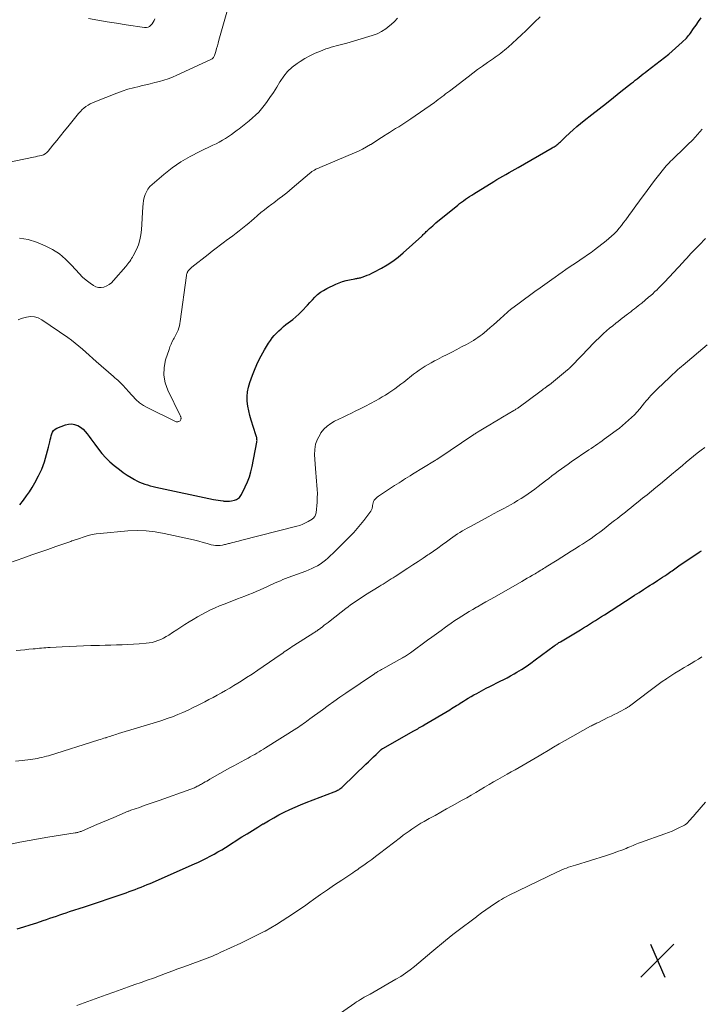
# Model space of a CAD drawing. Units: feet. Extents: x 1970000 to 1975040, y 515000 to 520000.
# Drawn here: x 1972063 to 1972223, y 516104 to 516337 of the extents above; entities that cross this region are included whole.
import ezdxf

# ---------------------------------------------------------------- set-up
doc = ezdxf.new("R2010")
doc.units = ezdxf.units.FT
doc.header["$LTSCALE"] = 100
doc.header["$MEASUREMENT"] = 0
for name, color, linetype, lineweight in [('CONTOUR INDEX', 32, 'Continuous', 25), ('CONTOUR INTERMEDIATE', 40, 'Continuous', 15), ('SPOT ELEVATION', 7, 'Continuous', 15)]:
    doc.layers.add(name, color=color, linetype=linetype, lineweight=lineweight)

# ---------------------------------------------------------------- blocks, each defined once
blk = doc.blocks.new('SPOT')
at = {"layer": 'SPOT ELEVATION', "lineweight": 25}
for p, q in [((-3.95, -3.95), (3.86, 3.85)), ((-1.67, 3.81), (1.74, -3.97))]:
    blk.add_line(p, q, dxfattribs=at)

msp = doc.modelspace()

# ---------------------------------------------------------------- linework, layer by layer
at = {"layer": 'CONTOUR INDEX', "flags": 128}
for points, elevation in [([(1972062.52, 516222.12), (1972063.38, 516223.21), (1972064.11, 516224.18), (1972064.81, 516225.18), (1972065.45, 516226.21), (1972066.07, 516227.26), (1972066.96, 516228.9), (1972067.37, 516229.7), (1972067.75, 516230.52), (1972068.08, 516231.37), (1972068.37, 516232.22), (1972068.63, 516233.09), (1972068.88, 516233.96), (1972069.1, 516234.84), (1972069.32, 516235.72), (1972069.61, 516236.98), (1972069.73, 516237.45), (1972069.85, 516237.92), (1972069.97, 516238.39), (1972070.11, 516238.86), (1972070.29, 516239.27), (1972070.54, 516239.64), (1972070.88, 516239.92), (1972071.28, 516240.15), (1972073.34, 516240.98), (1972074.07, 516241.16), (1972074.79, 516241.21), (1972075.49, 516241.08), (1972076.2, 516240.82), (1972076.26, 516240.79), (1972076.89, 516240.4), (1972077.47, 516239.95), (1972077.99, 516239.43), (1972078.46, 516238.86), (1972078.89, 516238.25), (1972079.33, 516237.64), (1972079.78, 516237.04), (1972080.22, 516236.43), (1972081.1, 516235.26), (1972081.94, 516234.21), (1972082.84, 516233.21), (1972083.8, 516232.27), (1972084.81, 516231.39), (1972085.16, 516231.1), (1972086.05, 516230.41), (1972086.95, 516229.74), (1972087.89, 516229.12), (1972088.84, 516228.52), (1972089.6, 516228.06), (1972090.19, 516227.73), (1972090.8, 516227.44), (1972091.42, 516227.18), (1972092.06, 516226.96), (1972092.71, 516226.77), (1972093.36, 516226.59), (1972094.02, 516226.42), (1972094.69, 516226.27), (1972108.28, 516223.38), (1972108.84, 516223.27), (1972109.4, 516223.17), (1972109.96, 516223.08), (1972110.52, 516223.01), (1972110.75, 516222.98), (1972111.2, 516222.95), (1972111.65, 516222.95), (1972112.09, 516222.98), (1972112.54, 516223.05), (1972113.21, 516223.19), (1972113.48, 516223.26), (1972113.73, 516223.36), (1972113.96, 516223.49), (1972114.18, 516223.65), (1972114.38, 516223.84), (1972114.56, 516224.05), (1972114.72, 516224.27), (1972114.86, 516224.51), (1972115.76, 516226.31), (1972116.29, 516227.48), (1972116.74, 516228.67), (1972117.1, 516229.89), (1972117.4, 516231.14), (1972118.5, 516236.88), (1972118.53, 516237.1), (1972118.55, 516237.31), (1972118.54, 516237.53), (1972118.51, 516237.74), (1972118.47, 516237.96), (1972118.42, 516238.17), (1972118.36, 516238.38), (1972118.3, 516238.59), (1972117.18, 516242.04), (1972116.86, 516243.15), (1972116.59, 516244.26), (1972116.4, 516245.38), (1972116.25, 516246.52), (1972116.22, 516247.65), (1972116.29, 516248.77), (1972116.51, 516249.88), (1972116.82, 516250.96), (1972117.46, 516252.72), (1972118.08, 516254.27), (1972118.75, 516255.79), (1972119.52, 516257.27), (1972120.34, 516258.71), (1972121.29, 516260.28), (1972121.7, 516260.91), (1972122.14, 516261.51), (1972122.62, 516262.08), (1972123.14, 516262.63), (1972123.68, 516263.15), (1972124.23, 516263.66), (1972124.8, 516264.15), (1972125.39, 516264.62), (1972126.97, 516265.85), (1972127.7, 516266.46), (1972128.41, 516267.09), (1972129.09, 516267.76), (1972129.74, 516268.45), (1972129.85, 516268.57), (1972130.43, 516269.22), (1972131.01, 516269.86), (1972131.61, 516270.5), (1972132.21, 516271.12), (1972132.85, 516271.71), (1972133.52, 516272.25), (1972134.24, 516272.71), (1972135, 516273.12), (1972137.16, 516274.14), (1972137.95, 516274.47), (1972138.75, 516274.77), (1972139.57, 516275), (1972140.41, 516275.19), (1972141.66, 516275.43), (1972141.88, 516275.47), (1972142.1, 516275.51), (1972142.31, 516275.55), (1972142.53, 516275.6), (1972142.75, 516275.64), (1972142.96, 516275.69), (1972143.17, 516275.76), (1972143.38, 516275.83), (1972144.04, 516276.06), (1972144.58, 516276.27), (1972145.1, 516276.49), (1972145.62, 516276.73), (1972146.13, 516276.99), (1972147.91, 516277.94), (1972149.28, 516278.73), (1972150.6, 516279.59), (1972151.85, 516280.54), (1972153.05, 516281.56), (1972157.42, 516285.52), (1972157.6, 516285.69), (1972157.78, 516285.86), (1972157.96, 516286.04), (1972158.14, 516286.22), (1972158.32, 516286.39), (1972158.5, 516286.57), (1972158.68, 516286.74), (1972158.87, 516286.92), (1972159.25, 516287.28), (1972159.63, 516287.62), (1972160.02, 516287.97), (1972160.41, 516288.3), (1972160.8, 516288.63), (1972165.93, 516292.82), (1972166.38, 516293.18), (1972166.84, 516293.53), (1972167.31, 516293.87), (1972167.78, 516294.2), (1972168.26, 516294.52), (1972168.75, 516294.84), (1972169.23, 516295.15), (1972169.72, 516295.46), (1972174.48, 516298.42), (1972175.18, 516298.85), (1972175.89, 516299.27), (1972176.6, 516299.69), (1972177.32, 516300.09), (1972178.04, 516300.5), (1972178.75, 516300.9), (1972179.47, 516301.31), (1972180.18, 516301.72), (1972188.23, 516306.35), (1972188.46, 516306.48), (1972188.69, 516306.62), (1972188.92, 516306.77), (1972189.14, 516306.92), (1972189.35, 516307.08), (1972189.57, 516307.25), (1972189.77, 516307.42), (1972189.97, 516307.6), (1972190.16, 516307.76), (1972190.44, 516308.03), (1972190.73, 516308.3), (1972191.02, 516308.56), (1972191.3, 516308.83), (1972192.38, 516309.85), (1972193.21, 516310.61), (1972194.06, 516311.36), (1972194.92, 516312.09), (1972195.8, 516312.8), (1972197.61, 516314.23), (1972199.32, 516315.57), (1972201.03, 516316.92), (1972202.74, 516318.26), (1972204.45, 516319.61), (1972206.94, 516321.58), (1972207.4, 516321.94), (1972207.86, 516322.31), (1972208.32, 516322.67), (1972208.78, 516323.04), (1972209.24, 516323.41), (1972209.7, 516323.78), (1972210.16, 516324.14), (1972210.63, 516324.5), (1972215.74, 516328.49), (1972216.57, 516329.16), (1972217.38, 516329.85), (1972218.17, 516330.57), (1972218.94, 516331.3), (1972219.91, 516332.26), (1972220.18, 516332.54), (1972220.43, 516332.83), (1972220.67, 516333.13), (1972220.9, 516333.44), (1972221.63, 516334.49), (1972222.21, 516335.33), (1972222.8, 516336.18), (1972223.39, 516337.02)], 1040), ([(1972061.92, 516121.99), (1972063.48, 516122.45), (1972065.02, 516122.94), (1972066.56, 516123.45), (1972068.06, 516123.97), (1972068.84, 516124.23), (1972069.62, 516124.5), (1972070.4, 516124.77), (1972071.18, 516125.04), (1972071.96, 516125.31), (1972072.74, 516125.57), (1972073.52, 516125.83), (1972074.31, 516126.09), (1972077.8, 516127.22), (1972079.69, 516127.84), (1972081.57, 516128.46), (1972083.44, 516129.1), (1972085.32, 516129.74), (1972087.63, 516130.54), (1972088.34, 516130.8), (1972089.06, 516131.06), (1972089.77, 516131.32), (1972090.48, 516131.59), (1972091.19, 516131.87), (1972091.89, 516132.16), (1972092.6, 516132.45), (1972093.29, 516132.75), (1972103.79, 516137.34), (1972104.73, 516137.76), (1972105.67, 516138.21), (1972106.6, 516138.67), (1972107.51, 516139.15), (1972108.42, 516139.65), (1972109.32, 516140.16), (1972110.21, 516140.69), (1972111.09, 516141.24), (1972114.98, 516143.69), (1972116.22, 516144.46), (1972117.46, 516145.24), (1972118.71, 516146), (1972119.95, 516146.77), (1972120.04, 516146.82), (1972121.25, 516147.54), (1972122.48, 516148.24), (1972123.72, 516148.9), (1972124.98, 516149.54), (1972126.26, 516150.15), (1972127.54, 516150.73), (1972128.84, 516151.27), (1972130.16, 516151.8), (1972136.74, 516154.34), (1972137.02, 516154.45), (1972137.3, 516154.58), (1972137.57, 516154.72), (1972137.83, 516154.86), (1972138.09, 516155.03), (1972138.33, 516155.2), (1972138.57, 516155.4), (1972138.79, 516155.6), (1972144.23, 516160.85), (1972144.83, 516161.43), (1972145.44, 516162.01), (1972146.04, 516162.59), (1972146.65, 516163.17), (1972147.74, 516164.22), (1972147.8, 516164.27), (1972147.86, 516164.32), (1972147.92, 516164.37), (1972147.98, 516164.42), (1972148.04, 516164.46), (1972148.1, 516164.51), (1972148.17, 516164.55), (1972148.23, 516164.59), (1972155.57, 516168.73), (1972155.87, 516168.9), (1972156.17, 516169.08), (1972156.48, 516169.25), (1972156.78, 516169.42), (1972157.08, 516169.6), (1972157.38, 516169.77), (1972157.68, 516169.95), (1972157.98, 516170.13), (1972164.05, 516173.74), (1972164.46, 516173.98), (1972164.87, 516174.23), (1972165.27, 516174.49), (1972165.68, 516174.75), (1972166.08, 516175), (1972166.49, 516175.26), (1972166.89, 516175.52), (1972167.3, 516175.77), (1972167.78, 516176.07), (1972168.43, 516176.46), (1972169.08, 516176.85), (1972169.74, 516177.22), (1972170.41, 516177.59), (1972172.67, 516178.78), (1972173.49, 516179.2), (1972174.31, 516179.63), (1972175.14, 516180.04), (1972175.97, 516180.44), (1972176.79, 516180.86), (1972177.61, 516181.28), (1972178.42, 516181.73), (1972179.23, 516182.19), (1972179.89, 516182.58), (1972181.01, 516183.26), (1972182.11, 516183.96), (1972183.19, 516184.7), (1972184.25, 516185.47), (1972188.74, 516188.8), (1972188.92, 516188.93), (1972189.1, 516189.06), (1972189.28, 516189.19), (1972189.47, 516189.32), (1972189.66, 516189.44), (1972189.84, 516189.56), (1972190.03, 516189.68), (1972190.22, 516189.79), (1972194.91, 516192.61), (1972195.63, 516193.04), (1972196.34, 516193.48), (1972197.05, 516193.92), (1972197.76, 516194.36), (1972198.47, 516194.8), (1972199.18, 516195.25), (1972199.88, 516195.7), (1972200.59, 516196.15), (1972205.57, 516199.37), (1972206.63, 516200.05), (1972207.69, 516200.74), (1972208.75, 516201.42), (1972209.81, 516202.1), (1972210.74, 516202.7), (1972211.33, 516203.09), (1972211.93, 516203.47), (1972212.53, 516203.85), (1972213.12, 516204.23), (1972213.34, 516204.36), (1972213.82, 516204.67), (1972214.31, 516204.99), (1972214.79, 516205.32), (1972215.27, 516205.65), (1972215.59, 516205.87), (1972215.9, 516206.1), (1972216.22, 516206.32), (1972216.53, 516206.55), (1972216.84, 516206.78), (1972217.15, 516207), (1972217.47, 516207.23), (1972217.78, 516207.45), (1972218.1, 516207.67), (1972222.93, 516210.91), (1972223.19, 516211.09), (1972223.45, 516211.26)], 1060)]:
    msp.add_lwpolyline(points, dxfattribs=dict(at, elevation=elevation))
at = {"layer": 'CONTOUR INTERMEDIATE', "flags": 128}
for points, elevation in [([(1972055.49, 516302.02), (1972065.78, 516304.15), (1972066.26, 516304.25), (1972066.73, 516304.35), (1972067.21, 516304.46), (1972067.68, 516304.57), (1972068.12, 516304.72), (1972068.54, 516304.92), (1972068.9, 516305.21), (1972069.23, 516305.54), (1972070.37, 516306.97), (1972071.25, 516308.07), (1972072.12, 516309.16), (1972073, 516310.25), (1972073.88, 516311.33), (1972076.44, 516314.49), (1972076.84, 516314.94), (1972077.25, 516315.36), (1972077.7, 516315.74), (1972078.17, 516316.1), (1972078.67, 516316.43), (1972079.19, 516316.72), (1972079.72, 516316.99), (1972080.27, 516317.22), (1972085.47, 516319.27), (1972086.75, 516319.75), (1972088.04, 516320.17), (1972089.36, 516320.54), (1972090.69, 516320.86), (1972091.21, 516320.98), (1972092.28, 516321.22), (1972093.36, 516321.47), (1972094.43, 516321.73), (1972095.49, 516322), (1972096.55, 516322.3), (1972097.59, 516322.64), (1972098.62, 516323.03), (1972099.63, 516323.47), (1972107.66, 516327.21), (1972107.8, 516327.28), (1972107.94, 516327.37), (1972108.07, 516327.47), (1972108.19, 516327.58), (1972108.3, 516327.7), (1972108.39, 516327.83), (1972108.46, 516327.97), (1972108.52, 516328.13), (1972108.81, 516329.12), (1972109, 516329.77), (1972109.19, 516330.42), (1972109.38, 516331.08), (1972109.57, 516331.74), (1972111.76, 516339.5)], 1028), ([(1972062.19, 516265.77), (1972062.7, 516266), (1972063.22, 516266.18), (1972064.09, 516266.4), (1972065.05, 516266.52), (1972065.98, 516266.48), (1972066.86, 516266.2), (1972067.72, 516265.76), (1972073.86, 516261.56), (1972074.76, 516260.93), (1972075.63, 516260.27), (1972076.48, 516259.57), (1972077.31, 516258.85), (1972078.13, 516258.12), (1972078.95, 516257.39), (1972079.77, 516256.66), (1972080.6, 516255.93), (1972084.67, 516252.37), (1972085, 516252.07), (1972085.34, 516251.78), (1972085.67, 516251.49), (1972086.01, 516251.19), (1972086.15, 516251.07), (1972086.41, 516250.83), (1972086.66, 516250.59), (1972086.9, 516250.34), (1972087.14, 516250.08), (1972087.37, 516249.82), (1972087.6, 516249.55), (1972087.83, 516249.29), (1972088.06, 516249.02), (1972089.12, 516247.78), (1972089.93, 516246.95), (1972090.79, 516246.19), (1972091.74, 516245.54), (1972092.74, 516244.97), (1972099.31, 516241.73), (1972099.49, 516241.67), (1972099.68, 516241.64), (1972099.86, 516241.67), (1972100.05, 516241.73), (1972100.11, 516241.76), (1972100.25, 516241.85), (1972100.37, 516241.95), (1972100.47, 516242.08), (1972100.54, 516242.23), (1972100.59, 516242.35), (1972100.62, 516242.45), (1972100.63, 516242.55), (1972100.62, 516242.65), (1972100.59, 516242.75), (1972100.55, 516242.85), (1972100.51, 516242.95), (1972100.46, 516243.04), (1972100.42, 516243.14), (1972097.48, 516249.12), (1972096.86, 516250.89), (1972096.52, 516252.68), (1972096.6, 516254.49), (1972096.97, 516256.33), (1972097.77, 516258.76), (1972098, 516259.39), (1972098.25, 516260), (1972098.55, 516260.6), (1972098.87, 516261.18), (1972099.01, 516261.42), (1972099.26, 516261.88), (1972099.5, 516262.36), (1972099.72, 516262.84), (1972099.91, 516263.34), (1972100.08, 516263.84), (1972100.22, 516264.35), (1972100.33, 516264.87), (1972100.42, 516265.39), (1972101.89, 516276.2), (1972101.91, 516276.33), (1972101.93, 516276.45), (1972101.96, 516276.58), (1972102, 516276.7), (1972102.05, 516276.82), (1972102.1, 516276.94), (1972102.16, 516277.05), (1972102.22, 516277.16), (1972102.24, 516277.19), (1972102.32, 516277.31), (1972102.41, 516277.42), (1972102.5, 516277.53), (1972102.6, 516277.64), (1972102.65, 516277.69), (1972102.78, 516277.82), (1972102.91, 516277.95), (1972103.05, 516278.07), (1972103.19, 516278.18), (1972106.99, 516281.19), (1972107.95, 516281.94), (1972108.92, 516282.69), (1972109.89, 516283.43), (1972110.87, 516284.16), (1972111.29, 516284.46), (1972112.06, 516285.04), (1972112.84, 516285.61), (1972113.61, 516286.2), (1972114.37, 516286.78), (1972115.13, 516287.38), (1972115.89, 516287.98), (1972116.63, 516288.6), (1972117.36, 516289.23), (1972117.8, 516289.62), (1972118.63, 516290.34), (1972119.48, 516291.05), (1972120.34, 516291.73), (1972121.2, 516292.4), (1972122.03, 516293.03), (1972122.49, 516293.38), (1972122.96, 516293.73), (1972123.42, 516294.08), (1972123.88, 516294.43), (1972124.28, 516294.74), (1972124.93, 516295.24), (1972125.59, 516295.76), (1972126.23, 516296.29), (1972126.86, 516296.82), (1972130.95, 516300.31), (1972131.22, 516300.53), (1972131.5, 516300.74), (1972131.8, 516300.93), (1972132.09, 516301.11), (1972132.4, 516301.28), (1972132.71, 516301.44), (1972133.03, 516301.58), (1972133.35, 516301.72), (1972141.53, 516305.14), (1972142.5, 516305.57), (1972143.46, 516306.04), (1972144.39, 516306.55), (1972145.31, 516307.1), (1972145.4, 516307.16), (1972146.26, 516307.7), (1972147.11, 516308.25), (1972147.96, 516308.8), (1972148.81, 516309.36), (1972149.07, 516309.53), (1972149.79, 516310), (1972150.52, 516310.46), (1972151.25, 516310.91), (1972151.99, 516311.34), (1972152.73, 516311.78), (1972153.46, 516312.24), (1972154.17, 516312.71), (1972154.88, 516313.19), (1972160.43, 516317.08), (1972160.88, 516317.4), (1972161.33, 516317.73), (1972161.77, 516318.06), (1972162.21, 516318.4), (1972162.64, 516318.74), (1972163.08, 516319.08), (1972163.52, 516319.42), (1972163.96, 516319.75), (1972168.38, 516323.14), (1972169.51, 516323.99), (1972170.64, 516324.82), (1972171.79, 516325.65), (1972172.94, 516326.46), (1972174.36, 516327.44), (1972174.81, 516327.76), (1972175.26, 516328.08), (1972175.7, 516328.4), (1972176.14, 516328.73), (1972176.58, 516329.07), (1972177, 516329.41), (1972177.42, 516329.77), (1972177.83, 516330.13), (1972179.9, 516332.03), (1972180.96, 516333.01), (1972182.01, 516334), (1972183.05, 516334.99), (1972184.09, 516335.99), (1972185.4, 516337.26)], 1036), ([(1972062.46, 516285.02), (1972064.49, 516284.69), (1972066.51, 516284.08), (1972068.57, 516283.2), (1972070.29, 516282.33), (1972071.9, 516281.31), (1972073.36, 516280.08), (1972074.71, 516278.71), (1972075.74, 516277.52), (1972076.53, 516276.67), (1972077.36, 516275.86), (1972078.25, 516275.11), (1972079.17, 516274.4), (1972079.91, 516273.88), (1972080.51, 516273.57), (1972081.12, 516273.38), (1972081.76, 516273.37), (1972082.42, 516273.48), (1972083.07, 516273.75), (1972083.67, 516274.08), (1972084.21, 516274.51), (1972084.7, 516275), (1972087.55, 516278.34), (1972087.8, 516278.64), (1972088.04, 516278.94), (1972088.28, 516279.25), (1972088.51, 516279.56), (1972088.73, 516279.88), (1972088.94, 516280.2), (1972089.13, 516280.54), (1972089.31, 516280.88), (1972090.06, 516282.38), (1972090.53, 516283.49), (1972090.91, 516284.63), (1972091.14, 516285.81), (1972091.28, 516287.01), (1972091.58, 516292.41), (1972091.65, 516293.16), (1972091.76, 516293.89), (1972091.93, 516294.61), (1972092.15, 516295.33), (1972092.44, 516296), (1972092.8, 516296.63), (1972093.26, 516297.2), (1972093.78, 516297.72), (1972096.52, 516300.05), (1972098.51, 516301.61), (1972100.58, 516303.06), (1972102.76, 516304.34), (1972105.01, 516305.51), (1972108.13, 516306.96), (1972108.89, 516307.33), (1972109.64, 516307.72), (1972110.38, 516308.14), (1972111.1, 516308.58), (1972111.81, 516309.05), (1972112.51, 516309.52), (1972113.2, 516310.02), (1972113.87, 516310.53), (1972114.3, 516310.86), (1972115.1, 516311.49), (1972115.9, 516312.12), (1972116.68, 516312.76), (1972117.47, 516313.41), (1972118.22, 516314.08), (1972118.94, 516314.78), (1972119.6, 516315.54), (1972120.23, 516316.33), (1972120.76, 516317.05), (1972121.6, 516318.23), (1972122.42, 516319.44), (1972123.2, 516320.67), (1972123.95, 516321.91), (1972124, 516322), (1972124.84, 516323.24), (1972125.77, 516324.38), (1972126.86, 516325.38), (1972128.04, 516326.29), (1972128.73, 516326.75), (1972129.87, 516327.45), (1972131.04, 516328.1), (1972132.26, 516328.67), (1972133.5, 516329.19), (1972134.81, 516329.68), (1972135.42, 516329.9), (1972136.03, 516330.09), (1972136.65, 516330.27), (1972137.27, 516330.42), (1972137.89, 516330.57), (1972138.51, 516330.73), (1972139.13, 516330.9), (1972139.75, 516331.08), (1972145.73, 516332.85), (1972146.88, 516333.27), (1972147.97, 516333.79), (1972148.98, 516334.46), (1972149.94, 516335.22), (1972150.23, 516335.48), (1972150.99, 516336.2), (1972151.71, 516336.94)], 1032), ([(1972078.79, 516336.87), (1972081, 516336.48), (1972083.2, 516336.11), (1972085.41, 516335.75), (1972087.62, 516335.41), (1972092.02, 516334.74), (1972092.44, 516334.75), (1972092.83, 516334.82), (1972093.18, 516335.01), (1972093.5, 516335.28), (1972093.78, 516335.63), (1972094.02, 516335.99), (1972094.23, 516336.38), (1972094.41, 516336.78)], 1024), ([(1972058.04, 516207.69), (1972063.49, 516209.59), (1972065.39, 516210.25), (1972067.28, 516210.91), (1972069.18, 516211.57), (1972071.07, 516212.24), (1972074.33, 516213.38), (1972074.6, 516213.47), (1972074.86, 516213.56), (1972075.12, 516213.64), (1972075.39, 516213.71), (1972075.65, 516213.79), (1972075.92, 516213.87), (1972076.18, 516213.96), (1972076.44, 516214.05), (1972077.76, 516214.53), (1972078.69, 516214.82), (1972079.63, 516215.07), (1972080.58, 516215.24), (1972081.55, 516215.36), (1972088.08, 516215.93), (1972090.23, 516216.02), (1972092.36, 516215.97), (1972094.48, 516215.73), (1972096.6, 516215.36), (1972102.85, 516213.96), (1972103.85, 516213.72), (1972104.84, 516213.48), (1972105.83, 516213.21), (1972106.81, 516212.94), (1972107.76, 516212.66), (1972108.27, 516212.55), (1972108.78, 516212.48), (1972109.3, 516212.48), (1972109.83, 516212.52), (1972110.4, 516212.6), (1972110.64, 516212.64), (1972110.87, 516212.69), (1972111.1, 516212.74), (1972111.33, 516212.81), (1972111.56, 516212.88), (1972111.79, 516212.94), (1972112.02, 516213), (1972112.25, 516213.06), (1972112.73, 516213.18), (1972113.21, 516213.29), (1972113.68, 516213.41), (1972114.16, 516213.53), (1972114.63, 516213.65), (1972127.93, 516217.04), (1972128.64, 516217.25), (1972129.34, 516217.51), (1972130.01, 516217.82), (1972130.66, 516218.17), (1972131.54, 516218.69), (1972131.73, 516218.83), (1972131.91, 516218.97), (1972132.06, 516219.14), (1972132.2, 516219.33), (1972132.31, 516219.53), (1972132.39, 516219.75), (1972132.45, 516219.97), (1972132.49, 516220.2), (1972132.71, 516222.75), (1972132.77, 516223.74), (1972132.79, 516224.73), (1972132.75, 516225.72), (1972132.67, 516226.7), (1972132.57, 516227.69), (1972132.48, 516228.68), (1972132.4, 516229.67), (1972132.33, 516230.66), (1972132.12, 516233.9), (1972132.17, 516235.18), (1972132.37, 516236.41), (1972132.82, 516237.58), (1972133.42, 516238.71), (1972133.65, 516239.06), (1972134.33, 516239.91), (1972135.08, 516240.67), (1972135.94, 516241.31), (1972136.87, 516241.85), (1972137.87, 516242.33), (1972138.87, 516242.81), (1972139.86, 516243.28), (1972140.86, 516243.76), (1972141.69, 516244.16), (1972142.91, 516244.76), (1972144.13, 516245.37), (1972145.33, 516246), (1972146.53, 516246.65), (1972147.36, 516247.12), (1972148.13, 516247.56), (1972148.89, 516248.01), (1972149.63, 516248.49), (1972150.36, 516248.98), (1972151.08, 516249.49), (1972151.8, 516250.01), (1972152.51, 516250.54), (1972153.21, 516251.08), (1972155.52, 516252.9), (1972156.18, 516253.4), (1972156.86, 516253.89), (1972157.55, 516254.35), (1972158.25, 516254.8), (1972158.97, 516255.22), (1972159.69, 516255.64), (1972160.42, 516256.04), (1972161.16, 516256.42), (1972162.28, 516256.99), (1972163.42, 516257.57), (1972164.56, 516258.16), (1972165.7, 516258.75), (1972166.84, 516259.35), (1972167.99, 516259.97), (1972168.54, 516260.27), (1972169.09, 516260.58), (1972169.64, 516260.9), (1972170.18, 516261.23), (1972170.7, 516261.58), (1972171.22, 516261.94), (1972171.72, 516262.32), (1972172.21, 516262.72), (1972172.82, 516263.25), (1972173.6, 516263.92), (1972174.38, 516264.6), (1972175.16, 516265.29), (1972175.93, 516265.98), (1972177.65, 516267.55), (1972177.84, 516267.71), (1972178.03, 516267.87), (1972178.22, 516268.02), (1972178.41, 516268.18), (1972180.45, 516269.71), (1972181.67, 516270.62), (1972182.89, 516271.52), (1972184.13, 516272.41), (1972185.37, 516273.29), (1972188.14, 516275.25), (1972188.97, 516275.84), (1972189.8, 516276.42), (1972190.62, 516277.01), (1972191.44, 516277.6), (1972192.27, 516278.18), (1972193.1, 516278.75), (1972193.94, 516279.31), (1972194.79, 516279.87), (1972194.84, 516279.9), (1972195.7, 516280.47), (1972196.56, 516281.06), (1972197.4, 516281.67), (1972198.23, 516282.29), (1972200.97, 516284.39), (1972201.63, 516284.93), (1972202.27, 516285.49), (1972202.87, 516286.09), (1972203.46, 516286.71), (1972204.02, 516287.36), (1972204.56, 516288.02), (1972205.09, 516288.69), (1972205.6, 516289.38), (1972206.31, 516290.34), (1972207.16, 516291.52), (1972208.02, 516292.69), (1972208.88, 516293.86), (1972209.73, 516295.04), (1972209.76, 516295.08), (1972210.64, 516296.27), (1972211.53, 516297.46), (1972212.42, 516298.63), (1972213.33, 516299.8), (1972214.54, 516301.35), (1972214.85, 516301.74), (1972215.17, 516302.11), (1972215.5, 516302.47), (1972215.84, 516302.82), (1972216.19, 516303.17), (1972216.54, 516303.51), (1972216.89, 516303.86), (1972217.24, 516304.19), (1972219, 516305.86), (1972220.21, 516307.04), (1972221.4, 516308.25), (1972222.55, 516309.5), (1972223.67, 516310.77)], 1044), ([(1972061.72, 516187.7), (1972062.72, 516187.8), (1972063.71, 516187.9), (1972064.71, 516187.99), (1972065.71, 516188.08), (1972066.2, 516188.12), (1972066.7, 516188.17), (1972067.2, 516188.22), (1972067.69, 516188.26), (1972068.19, 516188.31), (1972068.68, 516188.35), (1972069.18, 516188.38), (1972069.68, 516188.41), (1972072.56, 516188.57), (1972074.25, 516188.65), (1972075.93, 516188.73), (1972077.62, 516188.8), (1972079.31, 516188.86), (1972080, 516188.88), (1972081.34, 516188.92), (1972082.68, 516188.95), (1972084.02, 516188.98), (1972085.36, 516189.01), (1972086.7, 516189.05), (1972088.03, 516189.1), (1972089.37, 516189.18), (1972090.71, 516189.27), (1972092.34, 516189.41), (1972093.06, 516189.49), (1972093.77, 516189.62), (1972094.47, 516189.82), (1972095.15, 516190.05), (1972095.82, 516190.33), (1972096.48, 516190.64), (1972097.12, 516190.99), (1972097.74, 516191.36), (1972098.6, 516191.92), (1972099.58, 516192.55), (1972100.55, 516193.18), (1972101.53, 516193.81), (1972102.5, 516194.44), (1972103.48, 516195.06), (1972104.48, 516195.66), (1972105.49, 516196.23), (1972106.51, 516196.77), (1972107.57, 516197.29), (1972108.63, 516197.78), (1972109.7, 516198.24), (1972110.78, 516198.68), (1972113.02, 516199.54), (1972113.92, 516199.89), (1972114.81, 516200.23), (1972115.71, 516200.57), (1972116.6, 516200.92), (1972117.49, 516201.27), (1972118.38, 516201.63), (1972119.26, 516202.01), (1972120.13, 516202.41), (1972121.01, 516202.82), (1972121.62, 516203.1), (1972122.23, 516203.38), (1972122.84, 516203.65), (1972123.45, 516203.92), (1972124.06, 516204.19), (1972124.68, 516204.44), (1972125.3, 516204.69), (1972125.92, 516204.92), (1972130.07, 516206.45), (1972130.77, 516206.73), (1972131.47, 516207.03), (1972132.15, 516207.37), (1972132.82, 516207.72), (1972133.46, 516208.12), (1972134.09, 516208.55), (1972134.68, 516209.02), (1972135.25, 516209.52), (1972137.07, 516211.23), (1972137.96, 516212.08), (1972138.84, 516212.93), (1972139.71, 516213.8), (1972140.57, 516214.67), (1972141.41, 516215.57), (1972142.23, 516216.48), (1972143, 516217.43), (1972143.75, 516218.4), (1972145.42, 516220.63), (1972145.51, 516220.78), (1972145.59, 516220.92), (1972145.66, 516221.08), (1972145.71, 516221.24), (1972145.75, 516221.41), (1972145.78, 516221.58), (1972145.81, 516221.75), (1972145.84, 516221.92), (1972145.88, 516222.26), (1972145.96, 516222.59), (1972146.07, 516222.89), (1972146.24, 516223.17), (1972146.44, 516223.44), (1972146.68, 516223.68), (1972146.93, 516223.91), (1972147.19, 516224.12), (1972147.47, 516224.31), (1972151.03, 516226.62), (1972151.55, 516226.95), (1972152.07, 516227.29), (1972152.6, 516227.63), (1972153.12, 516227.97), (1972153.64, 516228.31), (1972154.16, 516228.64), (1972154.69, 516228.97), (1972155.22, 516229.29), (1972160.48, 516232.49), (1972160.6, 516232.57), (1972160.72, 516232.64), (1972160.84, 516232.72), (1972160.97, 516232.79), (1972161.09, 516232.87), (1972161.21, 516232.95), (1972161.33, 516233.03), (1972161.45, 516233.11), (1972169.47, 516238.52), (1972169.66, 516238.64), (1972169.84, 516238.76), (1972170.03, 516238.88), (1972170.21, 516239), (1972170.4, 516239.12), (1972170.59, 516239.23), (1972170.78, 516239.35), (1972170.96, 516239.46), (1972172.55, 516240.42), (1972173.53, 516241), (1972174.51, 516241.59), (1972175.49, 516242.17), (1972176.48, 516242.75), (1972179.19, 516244.34), (1972179.34, 516244.44), (1972179.5, 516244.53), (1972179.65, 516244.63), (1972179.81, 516244.73), (1972179.96, 516244.83), (1972180.11, 516244.93), (1972180.26, 516245.04), (1972180.4, 516245.14), (1972185.31, 516248.75), (1972185.61, 516248.97), (1972185.92, 516249.2), (1972186.22, 516249.43), (1972186.52, 516249.65), (1972186.99, 516250), (1972187.06, 516250.06), (1972187.13, 516250.11), (1972187.2, 516250.17), (1972187.28, 516250.22), (1972187.35, 516250.28), (1972187.42, 516250.34), (1972187.49, 516250.4), (1972187.56, 516250.45), (1972191.83, 516253.95), (1972191.94, 516254.04), (1972192.05, 516254.13), (1972192.16, 516254.22), (1972192.26, 516254.31), (1972192.33, 516254.37), (1972192.4, 516254.44), (1972192.47, 516254.5), (1972192.54, 516254.57), (1972192.61, 516254.63), (1972192.68, 516254.7), (1972192.74, 516254.77), (1972192.81, 516254.84), (1972192.87, 516254.9), (1972196.95, 516259.18), (1972197.72, 516259.98), (1972198.51, 516260.77), (1972199.32, 516261.53), (1972200.13, 516262.29), (1972200.37, 516262.5), (1972201.08, 516263.13), (1972201.8, 516263.76), (1972202.54, 516264.37), (1972203.28, 516264.97), (1972203.79, 516265.37), (1972204.28, 516265.76), (1972204.78, 516266.15), (1972205.28, 516266.54), (1972205.78, 516266.92), (1972205.92, 516267.02), (1972206.35, 516267.35), (1972206.79, 516267.68), (1972207.22, 516268.02), (1972207.66, 516268.35), (1972208.09, 516268.68), (1972208.52, 516269.02), (1972208.94, 516269.36), (1972209.37, 516269.71), (1972211.01, 516271.08), (1972211.49, 516271.49), (1972211.96, 516271.9), (1972212.42, 516272.33), (1972212.88, 516272.75), (1972212.91, 516272.78), (1972213.37, 516273.23), (1972213.82, 516273.68), (1972214.27, 516274.15), (1972214.71, 516274.61), (1972219.04, 516279.29), (1972219.52, 516279.81), (1972220.01, 516280.33), (1972220.49, 516280.85), (1972220.97, 516281.37), (1972221.46, 516281.88), (1972221.95, 516282.4), (1972222.44, 516282.91), (1972222.94, 516283.41), (1972224.44, 516284.93)], 1048), ([(1972061.53, 516161.58), (1972063.08, 516161.76), (1972065.1, 516161.99), (1972065.63, 516162.06), (1972066.17, 516162.14), (1972066.7, 516162.24), (1972067.23, 516162.34), (1972067.76, 516162.46), (1972068.29, 516162.59), (1972068.81, 516162.73), (1972069.33, 516162.88), (1972081.2, 516166.6), (1972081.61, 516166.72), (1972082.02, 516166.86), (1972082.42, 516166.99), (1972082.83, 516167.13), (1972082.9, 516167.15), (1972083.27, 516167.28), (1972083.64, 516167.4), (1972084.01, 516167.51), (1972084.38, 516167.63), (1972084.75, 516167.74), (1972085.12, 516167.85), (1972085.49, 516167.96), (1972085.87, 516168.08), (1972094.85, 516170.79), (1972096.11, 516171.19), (1972097.37, 516171.62), (1972098.61, 516172.08), (1972099.84, 516172.57), (1972101.06, 516173.1), (1972102.28, 516173.64), (1972103.47, 516174.22), (1972104.66, 516174.81), (1972106.19, 516175.59), (1972107.19, 516176.11), (1972108.18, 516176.64), (1972109.17, 516177.17), (1972110.16, 516177.71), (1972111.13, 516178.27), (1972112.11, 516178.83), (1972113.07, 516179.41), (1972114.03, 516180), (1972114.78, 516180.47), (1972116.1, 516181.31), (1972117.41, 516182.16), (1972118.71, 516183.03), (1972120.01, 516183.92), (1972124.24, 516186.86), (1972124.61, 516187.11), (1972124.98, 516187.37), (1972125.35, 516187.62), (1972125.72, 516187.87), (1972126.09, 516188.13), (1972126.46, 516188.37), (1972126.84, 516188.62), (1972127.22, 516188.86), (1972131.98, 516191.89), (1972132.17, 516192.01), (1972132.36, 516192.13), (1972132.55, 516192.25), (1972132.73, 516192.38), (1972132.92, 516192.5), (1972133.1, 516192.63), (1972133.28, 516192.76), (1972133.46, 516192.9), (1972134, 516193.31), (1972134.44, 516193.65), (1972134.89, 516193.99), (1972135.33, 516194.34), (1972135.78, 516194.68), (1972139.51, 516197.59), (1972140.08, 516198.02), (1972140.65, 516198.45), (1972141.22, 516198.86), (1972141.81, 516199.27), (1972142.4, 516199.67), (1972142.99, 516200.07), (1972143.59, 516200.45), (1972144.19, 516200.83), (1972147.38, 516202.81), (1972147.85, 516203.11), (1972148.33, 516203.4), (1972148.81, 516203.7), (1972149.28, 516203.99), (1972149.76, 516204.29), (1972150.23, 516204.59), (1972150.7, 516204.89), (1972151.17, 516205.19), (1972154.18, 516207.13), (1972155.37, 516207.9), (1972156.56, 516208.68), (1972157.74, 516209.48), (1972158.91, 516210.27), (1972159.19, 516210.46), (1972160.22, 516211.17), (1972161.25, 516211.89), (1972162.27, 516212.62), (1972163.29, 516213.36), (1972164.23, 516214.05), (1972164.78, 516214.45), (1972165.33, 516214.83), (1972165.89, 516215.21), (1972166.46, 516215.57), (1972167.03, 516215.93), (1972167.61, 516216.28), (1972168.19, 516216.61), (1972168.78, 516216.93), (1972173.27, 516219.34), (1972174.41, 516219.95), (1972175.55, 516220.57), (1972176.69, 516221.18), (1972177.82, 516221.8), (1972178.37, 516222.1), (1972179.22, 516222.58), (1972180.07, 516223.08), (1972180.92, 516223.59), (1972181.75, 516224.11), (1972182.57, 516224.66), (1972183.38, 516225.22), (1972184.17, 516225.8), (1972184.96, 516226.39), (1972186.67, 516227.74), (1972187.42, 516228.32), (1972188.17, 516228.9), (1972188.92, 516229.48), (1972189.67, 516230.05), (1972190.43, 516230.61), (1972191.2, 516231.17), (1972191.97, 516231.71), (1972192.75, 516232.25), (1972196.91, 516235.05), (1972197.43, 516235.4), (1972197.95, 516235.76), (1972198.47, 516236.12), (1972198.99, 516236.48), (1972199.5, 516236.84), (1972200.02, 516237.21), (1972200.53, 516237.58), (1972201.04, 516237.95), (1972203.36, 516239.65), (1972204.11, 516240.22), (1972204.85, 516240.81), (1972205.57, 516241.42), (1972206.28, 516242.05), (1972206.96, 516242.7), (1972207.63, 516243.37), (1972208.26, 516244.07), (1972208.89, 516244.78), (1972210.06, 516246.17), (1972210.42, 516246.6), (1972210.79, 516247.03), (1972211.16, 516247.45), (1972211.54, 516247.87), (1972211.92, 516248.28), (1972212.3, 516248.69), (1972212.7, 516249.09), (1972213.1, 516249.48), (1972215.9, 516252.16), (1972216.29, 516252.53), (1972216.69, 516252.91), (1972217.09, 516253.27), (1972217.5, 516253.64), (1972217.91, 516254), (1972218.32, 516254.36), (1972218.73, 516254.71), (1972219.15, 516255.06), (1972224.86, 516259.85)], 1052), ([(1972060.33, 516142), (1972062.53, 516142.45), (1972064.74, 516142.88), (1972066.96, 516143.27), (1972069.18, 516143.64), (1972075.64, 516144.66), (1972075.83, 516144.7), (1972076.02, 516144.73), (1972076.21, 516144.78), (1972076.4, 516144.82), (1972076.42, 516144.83), (1972076.62, 516144.89), (1972076.81, 516144.95), (1972077.01, 516145.02), (1972077.2, 516145.1), (1972079.45, 516146.06), (1972080.77, 516146.63), (1972082.08, 516147.19), (1972083.4, 516147.75), (1972084.71, 516148.32), (1972087.4, 516149.47), (1972087.58, 516149.55), (1972087.75, 516149.62), (1972087.92, 516149.68), (1972088.09, 516149.75), (1972088.26, 516149.82), (1972088.44, 516149.88), (1972088.61, 516149.94), (1972088.79, 516150.01), (1972090.77, 516150.69), (1972091.94, 516151.1), (1972093.1, 516151.51), (1972094.27, 516151.91), (1972095.43, 516152.32), (1972102.9, 516154.96), (1972103.13, 516155.05), (1972103.35, 516155.13), (1972103.58, 516155.23), (1972103.8, 516155.33), (1972104.01, 516155.43), (1972104.23, 516155.54), (1972104.45, 516155.65), (1972104.66, 516155.77), (1972104.71, 516155.79), (1972104.94, 516155.92), (1972105.18, 516156.05), (1972105.41, 516156.18), (1972105.65, 516156.31), (1972105.93, 516156.47), (1972106.31, 516156.68), (1972106.68, 516156.89), (1972107.06, 516157.1), (1972107.43, 516157.31), (1972112.17, 516160), (1972113.05, 516160.49), (1972113.93, 516160.98), (1972114.82, 516161.46), (1972115.71, 516161.94), (1972116.43, 516162.33), (1972116.96, 516162.62), (1972117.48, 516162.9), (1972118.01, 516163.19), (1972118.53, 516163.48), (1972119.04, 516163.78), (1972119.56, 516164.08), (1972120.07, 516164.39), (1972120.57, 516164.71), (1972127.93, 516169.4), (1972128.33, 516169.65), (1972128.72, 516169.92), (1972129.11, 516170.18), (1972129.5, 516170.46), (1972129.89, 516170.73), (1972130.28, 516171.01), (1972130.66, 516171.29), (1972131.05, 516171.57), (1972133.98, 516173.71), (1972135.35, 516174.71), (1972136.72, 516175.69), (1972138.11, 516176.66), (1972139.5, 516177.62), (1972146.25, 516182.22), (1972146.3, 516182.25), (1972146.35, 516182.28), (1972146.4, 516182.31), (1972146.44, 516182.34), (1972146.49, 516182.37), (1972146.54, 516182.4), (1972146.59, 516182.43), (1972146.64, 516182.46), (1972147.11, 516182.72), (1972147.39, 516182.88), (1972147.67, 516183.04), (1972147.96, 516183.2), (1972148.24, 516183.36), (1972152.87, 516185.96), (1972153.12, 516186.1), (1972153.36, 516186.24), (1972153.61, 516186.39), (1972153.85, 516186.54), (1972154.09, 516186.7), (1972154.32, 516186.85), (1972154.56, 516187.02), (1972154.79, 516187.18), (1972158.78, 516190.11), (1972159.85, 516190.89), (1972160.92, 516191.67), (1972161.99, 516192.45), (1972163.07, 516193.22), (1972163.59, 516193.6), (1972164.41, 516194.18), (1972165.23, 516194.75), (1972166.07, 516195.3), (1972166.91, 516195.84), (1972167.75, 516196.37), (1972168.61, 516196.9), (1972169.47, 516197.4), (1972170.34, 516197.9), (1972170.6, 516198.05), (1972171.6, 516198.62), (1972172.6, 516199.19), (1972173.61, 516199.76), (1972174.61, 516200.33), (1972181.1, 516204.03), (1972181.73, 516204.39), (1972182.36, 516204.75), (1972182.98, 516205.12), (1972183.61, 516205.48), (1972184.18, 516205.82), (1972184.52, 516206.02), (1972184.85, 516206.22), (1972185.18, 516206.42), (1972185.52, 516206.63), (1972185.85, 516206.83), (1972186.18, 516207.04), (1972186.51, 516207.25), (1972186.84, 516207.46), (1972189.37, 516209.06), (1972190.49, 516209.77), (1972191.61, 516210.47), (1972192.74, 516211.17), (1972193.86, 516211.86), (1972194.71, 516212.38), (1972195.41, 516212.82), (1972196.11, 516213.26), (1972196.79, 516213.72), (1972197.47, 516214.18), (1972198.14, 516214.66), (1972198.81, 516215.14), (1972199.47, 516215.63), (1972200.12, 516216.13), (1972202.35, 516217.88), (1972202.98, 516218.38), (1972203.62, 516218.88), (1972204.26, 516219.38), (1972204.89, 516219.88), (1972205.52, 516220.38), (1972206.16, 516220.89), (1972206.79, 516221.39), (1972207.42, 516221.9), (1972208.52, 516222.78), (1972209.57, 516223.63), (1972210.63, 516224.48), (1972211.68, 516225.33), (1972212.74, 516226.19), (1972213.79, 516227.05), (1972214.83, 516227.91), (1972215.88, 516228.78), (1972216.91, 516229.65), (1972217.27, 516229.95), (1972218.13, 516230.68), (1972219, 516231.41), (1972219.86, 516232.14), (1972220.73, 516232.86), (1972221.61, 516233.58), (1972222.49, 516234.29), (1972223.38, 516234.98), (1972224.28, 516235.66)], 1056), ([(1972076.03, 516103.92), (1972077.76, 516104.56), (1972079.5, 516105.19), (1972081.23, 516105.82), (1972082.97, 516106.45), (1972084.71, 516107.07), (1972086.45, 516107.68), (1972088.19, 516108.29), (1972089.73, 516108.84), (1972091.18, 516109.35), (1972092.63, 516109.87), (1972094.08, 516110.4), (1972095.52, 516110.93), (1972096.97, 516111.47), (1972098.41, 516112.01), (1972099.86, 516112.54), (1972101.3, 516113.07), (1972104.89, 516114.39), (1972105.52, 516114.62), (1972106.15, 516114.85), (1972106.78, 516115.09), (1972107.41, 516115.33), (1972108.03, 516115.58), (1972108.65, 516115.84), (1972109.26, 516116.11), (1972109.88, 516116.39), (1972114.73, 516118.63), (1972116.16, 516119.31), (1972117.59, 516120.01), (1972119, 516120.74), (1972120.41, 516121.48), (1972120.44, 516121.5), (1972121.81, 516122.26), (1972123.17, 516123.05), (1972124.5, 516123.88), (1972125.82, 516124.73), (1972127.13, 516125.61), (1972128.43, 516126.49), (1972129.72, 516127.38), (1972131, 516128.29), (1972131.88, 516128.91), (1972133.54, 516130.08), (1972135.2, 516131.23), (1972136.88, 516132.38), (1972138.56, 516133.51), (1972141.16, 516135.24), (1972141.55, 516135.51), (1972141.93, 516135.77), (1972142.32, 516136.04), (1972142.7, 516136.3), (1972143.79, 516137.08), (1972144.71, 516137.74), (1972145.63, 516138.41), (1972146.54, 516139.08), (1972147.44, 516139.77), (1972152.42, 516143.59), (1972153.09, 516144.09), (1972153.76, 516144.59), (1972154.44, 516145.08), (1972155.13, 516145.57), (1972155.83, 516146.03), (1972156.53, 516146.49), (1972157.25, 516146.92), (1972157.98, 516147.35), (1972159.22, 516148.04), (1972160.57, 516148.8), (1972161.93, 516149.56), (1972163.29, 516150.31), (1972164.64, 516151.06), (1972166.99, 516152.36), (1972168.06, 516152.96), (1972169.12, 516153.57), (1972170.17, 516154.19), (1972171.22, 516154.82), (1972172.27, 516155.46), (1972173.32, 516156.08), (1972174.38, 516156.7), (1972175.44, 516157.3), (1972177.59, 516158.51), (1972178.54, 516159.05), (1972179.49, 516159.58), (1972180.44, 516160.12), (1972181.39, 516160.65), (1972182.34, 516161.19), (1972183.28, 516161.74), (1972184.22, 516162.29), (1972185.15, 516162.86), (1972185.92, 516163.33), (1972187.25, 516164.13), (1972188.57, 516164.92), (1972189.91, 516165.69), (1972191.26, 516166.45), (1972197.31, 516169.81), (1972197.53, 516169.94), (1972197.76, 516170.06), (1972197.98, 516170.17), (1972198.21, 516170.29), (1972198.44, 516170.4), (1972198.67, 516170.52), (1972198.9, 516170.63), (1972199.13, 516170.74), (1972201.39, 516171.86), (1972202.12, 516172.22), (1972202.84, 516172.59), (1972203.57, 516172.95), (1972204.29, 516173.32), (1972205.46, 516173.92), (1972205.59, 516173.99), (1972205.73, 516174.06), (1972205.86, 516174.14), (1972205.99, 516174.22), (1972206.12, 516174.3), (1972206.25, 516174.39), (1972206.37, 516174.48), (1972206.5, 516174.57), (1972211.33, 516178.28), (1972212.28, 516178.99), (1972213.23, 516179.7), (1972214.21, 516180.38), (1972215.19, 516181.05), (1972215.28, 516181.11), (1972216.23, 516181.74), (1972217.18, 516182.35), (1972218.15, 516182.94), (1972219.12, 516183.51), (1972219.4, 516183.67), (1972220.24, 516184.17), (1972221.08, 516184.66), (1972221.91, 516185.17), (1972222.74, 516185.68), (1972223.56, 516186.21)], 1064), ([(1972133.88, 516099.05), (1972141.64, 516104.47), (1972142.07, 516104.76), (1972142.51, 516105.05), (1972142.96, 516105.32), (1972143.41, 516105.59), (1972143.87, 516105.85), (1972144.32, 516106.11), (1972144.78, 516106.37), (1972145.23, 516106.63), (1972151.35, 516110.11), (1972152.49, 516110.8), (1972153.6, 516111.53), (1972154.67, 516112.32), (1972155.72, 516113.14), (1972156.75, 516113.99), (1972157.77, 516114.85), (1972158.8, 516115.7), (1972159.82, 516116.56), (1972163.01, 516119.24), (1972163.9, 516119.97), (1972164.8, 516120.69), (1972165.72, 516121.4), (1972166.65, 516122.09), (1972167.58, 516122.77), (1972168.51, 516123.46), (1972169.44, 516124.16), (1972170.36, 516124.86), (1972170.56, 516125.01), (1972171.56, 516125.77), (1972172.58, 516126.51), (1972173.61, 516127.23), (1972174.65, 516127.94), (1972175.7, 516128.63), (1972176.23, 516128.96), (1972176.77, 516129.28), (1972177.33, 516129.58), (1972177.89, 516129.87), (1972189.52, 516135.48), (1972190.03, 516135.71), (1972190.54, 516135.94), (1972191.06, 516136.15), (1972191.59, 516136.35), (1972192.12, 516136.54), (1972192.65, 516136.73), (1972193.18, 516136.9), (1972193.71, 516137.07), (1972200.81, 516139.26), (1972201.78, 516139.57), (1972202.74, 516139.89), (1972203.69, 516140.24), (1972204.64, 516140.6), (1972205.68, 516141.01), (1972206.11, 516141.18), (1972206.53, 516141.35), (1972206.95, 516141.53), (1972207.37, 516141.72), (1972207.79, 516141.9), (1972208.21, 516142.07), (1972208.64, 516142.24), (1972209.07, 516142.39), (1972214.86, 516144.45), (1972215.7, 516144.76), (1972216.53, 516145.09), (1972217.35, 516145.45), (1972218.17, 516145.83), (1972219.18, 516146.32), (1972219.47, 516146.48), (1972219.74, 516146.67), (1972219.99, 516146.88), (1972220.22, 516147.11), (1972220.5, 516147.41), (1972220.86, 516147.81), (1972221.21, 516148.21), (1972221.56, 516148.62), (1972221.92, 516149.02), (1972224.42, 516151.92)], 1068)]:
    msp.add_lwpolyline(points, dxfattribs=dict(at, elevation=elevation))

# ---------------------------------------------------------------- block references
at = {"layer": 'SPOT ELEVATION'}
msp.add_blockref('SPOT', (1972213.09, 516114.55, 1069.4), dxfattribs=at)

doc.saveas('drawing.dxf')
